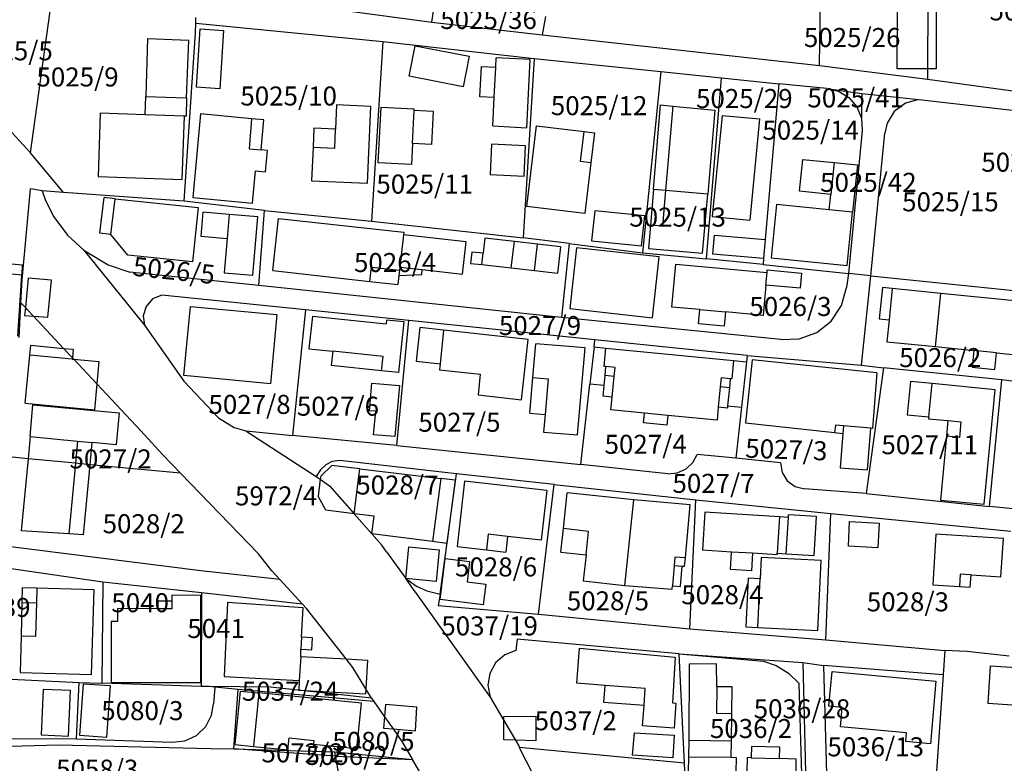
# Model space of a CAD drawing. Units: metres. Extents: x 7527381 to 7529147, y 4822915 to 4827734.
# Drawn here: x 7528584 to 7528714, y 4825586 to 4825684 of the extents above; entities that cross this region are included whole.
import ezdxf
from ezdxf.enums import TextEntityAlignment as Align

# ---------------------------------------------------------------- set-up
doc = ezdxf.new("R2010")
doc.units = ezdxf.units.M
for name, color, linetype in [('01_Parcele granice', 251, 'Continuous'), ('02_Broj parcele', 251, 'Continuous'), ('03_Objekti', 251, 'Continuous')]:
    doc.layers.add(name, color=color, linetype=linetype)
doc.styles.add('Iso', font='iso.shx', dxfattribs={"oblique": 15})

msp = doc.modelspace()

# ---------------------------------------------------------------- linework, layer by layer
at = {"layer": '01_Parcele granice'}
for p, q in [((7528689.24, 4825677.77), (7528689.57, 4825698.04)), ((7528585.53, 4825666.28), (7528567.74, 4825685.7)), ((7528585.53, 4825666.28), (7528588.29, 4825686.16)), ((7528625.91, 4825685.12), (7528638.3, 4825683.47)), ((7528638.3, 4825683.47), (7528638.67, 4825685.76)), ((7528703.52, 4825685.86), (7528703.48, 4825677.32)), ((7528607.27, 4825683.32), (7528607.3, 4825684.08)), ((7528653.24, 4825684.21), (7528652.81, 4825681.8)), ((7528607.22, 4825682.07), (7528607.27, 4825683.32)), ((7528607.27, 4825683.32), (7528631.84, 4825680.91)), ((7528638.3, 4825683.47), (7528652.81, 4825681.8)), ((7528605.76, 4825659.92), (7528607.22, 4825682.07)), ((7528652.81, 4825681.8), (7528689.24, 4825677.77)), ((7528631.84, 4825680.91), (7528630.39, 4825657.3)), ((7528631.84, 4825680.91), (7528651.76, 4825678.66)), ((7528651.76, 4825678.66), (7528650.31, 4825655.09)), ((7528651.76, 4825678.66), (7528668.42, 4825676.95)), ((7528689.24, 4825677.77), (7528703.47, 4825675.98)), ((7528703.48, 4825677.32), (7528703.47, 4825675.98)), ((7528668.42, 4825676.95), (7528666, 4825653.14)), ((7528668.42, 4825676.95), (7528676.4, 4825676.14)), ((7528674.39, 4825652.35), (7528676.4, 4825676.14)), ((7528676.4, 4825676.14), (7528683.92, 4825675.35)), ((7528703.47, 4825675.98), (7528715.33, 4825674.36)), ((7528683.92, 4825675.35), (7528682.13, 4825654.89)), ((7528690.21, 4825674.72), (7528683.92, 4825675.35)), ((7528690.21, 4825674.72), (7528691.74, 4825674.39)), ((7528690.21, 4825674.72), (7528694.84, 4825674.1)), ((7528691.74, 4825674.39), (7528693.13, 4825673.57)), ((7528693.13, 4825673.57), (7528694.19, 4825672.34)), ((7528694.84, 4825674.1), (7528694.79, 4825670.84)), ((7528694.84, 4825674.1), (7528702.31, 4825673.27)), ((7528694.19, 4825672.34), (7528694.79, 4825670.84)), ((7528700.55, 4825672.81), (7528699.09, 4825671.73)), ((7528702.31, 4825673.27), (7528700.55, 4825672.81)), ((7528702.31, 4825673.27), (7528715.78, 4825671.77)), ((7528694.79, 4825670.84), (7528694.87, 4825669.22)), ((7528699.09, 4825671.73), (7528698.14, 4825670.18)), ((7528698.14, 4825670.18), (7528697.85, 4825668.85)), ((7528694.87, 4825669.22), (7528693.07, 4825650.43)), ((7528696.03, 4825650.12), (7528697.85, 4825668.85)), ((7528589.87, 4825661.08), (7528585.53, 4825666.28)), ((7528584.44, 4825649.6), (7528585.56, 4825661.56)), ((7528587.08, 4825661.28), (7528585.56, 4825661.56)), ((7528589.87, 4825661.08), (7528587.08, 4825661.28)), ((7528587.08, 4825661.28), (7528587.51, 4825660)), ((7528605.76, 4825659.92), (7528589.87, 4825661.08)), ((7528587.51, 4825660), (7528588.61, 4825657.85)), ((7528616.29, 4825658.68), (7528605.76, 4825659.92)), ((7528588.61, 4825657.85), (7528590.4, 4825655.44)), ((7528615.54, 4825648.83), (7528616.29, 4825658.68)), ((7528616.29, 4825658.68), (7528630.39, 4825657.3)), ((7528630.39, 4825657.3), (7528650.31, 4825655.09)), ((7528590.4, 4825655.44), (7528592.54, 4825653.48)), ((7528656.34, 4825654.34), (7528650.31, 4825655.09)), ((7528656.34, 4825654.34), (7528655.33, 4825644.64)), ((7528656.34, 4825654.34), (7528666, 4825653.14)), ((7528682.13, 4825654.89), (7528681.91, 4825652.38)), ((7528592.54, 4825653.48), (7528600.54, 4825643.63)), ((7528592.54, 4825653.48), (7528595.76, 4825651.56)), ((7528666, 4825653.14), (7528674.39, 4825652.35)), ((7528595.76, 4825651.56), (7528598.62, 4825650.61)), ((7528681.84, 4825651.58), (7528674.39, 4825652.35)), ((7528681.91, 4825652.38), (7528681.84, 4825651.58)), ((7528681.84, 4825651.58), (7528693.07, 4825650.43)), ((7528615.54, 4825648.83), (7528598.62, 4825650.61)), ((7528693.07, 4825650.43), (7528692.83, 4825648.57)), ((7528696.03, 4825650.12), (7528693.07, 4825650.43)), ((7528694.8, 4825638.37), (7528696.03, 4825650.12)), ((7528696.03, 4825650.12), (7528717.22, 4825647.95)), ((7528584.29, 4825646.56), (7528584.44, 4825649.6)), ((7528655.33, 4825644.64), (7528615.54, 4825648.83)), ((7528602.79, 4825647.59), (7528601.6, 4825647.07)), ((7528621.68, 4825645.64), (7528602.79, 4825647.59)), ((7528692.17, 4825646.2), (7528692.83, 4825648.57)), ((7528584.06, 4825641.99), (7528584.29, 4825646.56)), ((7528584.87, 4825645.93), (7528584.29, 4825646.56)), ((7528601.6, 4825647.07), (7528600.74, 4825646.1)), ((7528690.81, 4825644.17), (7528692.17, 4825646.2)), ((7528585.11, 4825645.68), (7528584.87, 4825645.93)), ((7528585.11, 4825645.68), (7528585.93, 4825644.81)), ((7528600.74, 4825646.1), (7528600.37, 4825644.85)), ((7528600.37, 4825644.85), (7528600.54, 4825643.63)), ((7528621.68, 4825645.64), (7528620, 4825629.12)), ((7528635.26, 4825644.24), (7528621.68, 4825645.64)), ((7528585.93, 4825644.81), (7528589.89, 4825640.57)), ((7528600.54, 4825643.63), (7528605.72, 4825636.27)), ((7528633.69, 4825627.8), (7528635.26, 4825644.24)), ((7528659.73, 4825641.71), (7528635.26, 4825644.24)), ((7528684.18, 4825641.73), (7528655.33, 4825644.64)), ((7528688.9, 4825642.67), (7528690.81, 4825644.17)), ((7528686.61, 4825641.83), (7528688.9, 4825642.67)), ((7528659.62, 4825640.78), (7528659.73, 4825641.71)), ((7528679.74, 4825639.62), (7528659.73, 4825641.71)), ((7528684.18, 4825641.73), (7528686.61, 4825641.83)), ((7528591.05, 4825639.34), (7528589.89, 4825640.57)), ((7528659.62, 4825640.78), (7528659.06, 4825635.86)), ((7528591.23, 4825639.14), (7528591.05, 4825639.34)), ((7528594.27, 4825635.89), (7528591.23, 4825639.14)), ((7528679.65, 4825638.8), (7528679, 4825632.83)), ((7528679.74, 4825639.62), (7528679.65, 4825638.8)), ((7528679.74, 4825639.62), (7528694.8, 4825638.37)), ((7528694.8, 4825638.37), (7528697.67, 4825638.01)), ((7528697.67, 4825638.01), (7528695.39, 4825621.5)), ((7528713.25, 4825636.43), (7528697.67, 4825638.01)), ((7528600.05, 4825629.72), (7528594.27, 4825635.89)), ((7528605.72, 4825636.27), (7528610.28, 4825631.44)), ((7528657.87, 4825625.3), (7528659.06, 4825635.86)), ((7528711.59, 4825619.8), (7528713.25, 4825636.43)), ((7528717.12, 4825635.94), (7528713.25, 4825636.43)), ((7528679, 4825632.83), (7528678.27, 4825626.15)), ((7528610.28, 4825631.44), (7528612.32, 4825630.15)), ((7528602.88, 4825626.62), (7528600.05, 4825629.72)), ((7528612.32, 4825630.15), (7528613.84, 4825629.74)), ((7528613.84, 4825629.74), (7528620, 4825629.12)), ((7528613.84, 4825629.74), (7528623.1, 4825623.73)), ((7528633.69, 4825627.8), (7528620, 4825629.12)), ((7528633.69, 4825627.8), (7528657.87, 4825625.3)), ((7528585.22, 4825626.06), (7528582.31, 4825626.34)), ((7528591.44, 4825625.47), (7528585.22, 4825626.06)), ((7528593.38, 4825625.28), (7528591.44, 4825625.47)), ((7528605.28, 4825624.15), (7528602.88, 4825626.62)), ((7528625.22, 4825625.71), (7528624.35, 4825625.28)), ((7528626.19, 4825625.83), (7528625.22, 4825625.71)), ((7528641.54, 4825624.1), (7528626.19, 4825625.83)), ((7528671.72, 4825624.72), (7528672.63, 4825625.59)), ((7528672.63, 4825625.59), (7528673.18, 4825626.62)), ((7528678.27, 4825626.15), (7528673.18, 4825626.62)), ((7528684.13, 4825625.53), (7528678.27, 4825626.15)), ((7528684.13, 4825625.53), (7528684.34, 4825624.27)), ((7528605.28, 4825624.15), (7528593.38, 4825625.28)), ((7528615.52, 4825613.57), (7528605.28, 4825624.15)), ((7528623.66, 4825624.59), (7528623.1, 4825623.73)), ((7528624.35, 4825625.28), (7528623.66, 4825624.59)), ((7528669.32, 4825624.08), (7528657.87, 4825625.3)), ((7528669.32, 4825624.08), (7528670.57, 4825624.2)), ((7528670.57, 4825624.2), (7528671.72, 4825624.72)), ((7528684.34, 4825624.27), (7528685.02, 4825623.18)), ((7528623.1, 4825623.73), (7528623.64, 4825623.36)), ((7528623.64, 4825623.36), (7528624.87, 4825622.5)), ((7528639.39, 4825608.27), (7528641.54, 4825624.1)), ((7528654.37, 4825622.68), (7528641.54, 4825624.1)), ((7528685.02, 4825623.18), (7528686.05, 4825622.42)), ((7528624.87, 4825622.5), (7528628.08, 4825618.84)), ((7528652.31, 4825605.61), (7528654.37, 4825622.68)), ((7528654.37, 4825622.68), (7528673, 4825620.67)), ((7528686.05, 4825622.42), (7528687.3, 4825622.1)), ((7528695.39, 4825621.5), (7528687.3, 4825622.1)), ((7528672.23, 4825603.7), (7528673, 4825620.67)), ((7528673, 4825620.67), (7528690.75, 4825618.87)), ((7528695.39, 4825621.5), (7528711.59, 4825619.8)), ((7528731.32, 4825617.8), (7528711.59, 4825619.8)), ((7528628.08, 4825618.84), (7528631.73, 4825614.69)), ((7528690.08, 4825602.24), (7528690.75, 4825618.87)), ((7528690.75, 4825618.87), (7528714.4, 4825616.54)), ((7528607.92, 4825611.31), (7528580.8, 4825614.75)), ((7528632.35, 4825613.84), (7528631.73, 4825614.69)), ((7528632.35, 4825613.84), (7528634.87, 4825610.3)), ((7528595.06, 4825609.85), (7528576.07, 4825612.61)), ((7528617.26, 4825611.35), (7528615.52, 4825613.57)), ((7528618.33, 4825610.19), (7528607.92, 4825611.31)), ((7528618.33, 4825610.19), (7528617.26, 4825611.35)), ((7528621.31, 4825606.94), (7528618.33, 4825610.19)), ((7528634.87, 4825610.3), (7528636.27, 4825609.33)), ((7528636.19, 4825608.45), (7528634.87, 4825610.3)), ((7528595.06, 4825609.85), (7528594.91, 4825596.55)), ((7528608.01, 4825608.44), (7528595.06, 4825609.85)), ((7528636.27, 4825609.33), (7528637.65, 4825608.7)), ((7528637.65, 4825608.7), (7528639.39, 4825608.27)), ((7528608.01, 4825608.44), (7528608, 4825596.14)), ((7528621.31, 4825606.94), (7528608.01, 4825608.44)), ((7528636.19, 4825608.45), (7528636.6, 4825607.88)), ((7528636.6, 4825607.88), (7528645.96, 4825594.72)), ((7528639.39, 4825608.27), (7528639.15, 4825606.77)), ((7528621.82, 4825606.39), (7528621.31, 4825606.94)), ((7528627.03, 4825599.75), (7528621.82, 4825606.39)), ((7528639.15, 4825606.77), (7528652.31, 4825605.61)), ((7528652.31, 4825605.61), (7528672.23, 4825603.7)), ((7528672.23, 4825603.7), (7528690.08, 4825602.24)), ((7528649.52, 4825602.36), (7528649.36, 4825600.84)), ((7528670.82, 4825600.43), (7528649.52, 4825602.36)), ((7528690.08, 4825602.24), (7528705.75, 4825600.84)), ((7528649.36, 4825600.84), (7528647.88, 4825600.27)), ((7528705.75, 4825600.84), (7528705.52, 4825597.64)), ((7528708.62, 4825600.74), (7528705.75, 4825600.84)), ((7528627.91, 4825598.63), (7528627.03, 4825599.75)), ((7528647.88, 4825600.27), (7528646.68, 4825599.24)), ((7528671.51, 4825586.05), (7528670.82, 4825600.43)), ((7528670.82, 4825600.43), (7528687.08, 4825599.29)), ((7528670.82, 4825600.43), (7528681.91, 4825599.47)), ((7528714.18, 4825600.11), (7528708.62, 4825600.74)), ((7528629.64, 4825595.81), (7528627.91, 4825598.63)), ((7528646.68, 4825599.24), (7528645.91, 4825597.85)), ((7528681.91, 4825599.47), (7528683.55, 4825598.87)), ((7528683.55, 4825598.87), (7528685.19, 4825597.87)), ((7528687.08, 4825599.29), (7528687.51, 4825580.27)), ((7528687.08, 4825599.29), (7528689.79, 4825598.9)), ((7528705.52, 4825597.64), (7528689.79, 4825598.9)), ((7528689.79, 4825598.9), (7528690.33, 4825579.47)), ((7528576.18, 4825597.42), (7528591.94, 4825596.64)), ((7528645.91, 4825597.85), (7528645.66, 4825596.28)), ((7528685.19, 4825597.87), (7528686.56, 4825596.57)), ((7528705.52, 4825597.64), (7528704.49, 4825583.1)), ((7528591.61, 4825589.26), (7528591.94, 4825596.64)), ((7528591.94, 4825596.64), (7528594.91, 4825596.55)), ((7528608, 4825596.14), (7528594.91, 4825596.55)), ((7528609.04, 4825596.11), (7528608, 4825596.14)), ((7528609.78, 4825596.04), (7528609.04, 4825596.11)), ((7528617.1, 4825596.02), (7528609.04, 4825596.11)), ((7528609.78, 4825596.04), (7528609.6, 4825593.84)), ((7528612.84, 4825595.73), (7528609.78, 4825596.04)), ((7528612.29, 4825587.93), (7528612.84, 4825595.73)), ((7528630.66, 4825594.15), (7528612.84, 4825595.73)), ((7528630.38, 4825594.6), (7528617.1, 4825596.02)), ((7528630.38, 4825594.6), (7528629.64, 4825595.81)), ((7528645.66, 4825596.28), (7528645.96, 4825594.72)), ((7528686.56, 4825596.57), (7528687, 4825581.37)), ((7528630.38, 4825594.6), (7528630.66, 4825594.15)), ((7528645.96, 4825594.72), (7528647.76, 4825591.67)), ((7528609.36, 4825592.35), (7528609.6, 4825593.84)), ((7528630.66, 4825594.15), (7528632.08, 4825592.14)), ((7528608.59, 4825590.85), (7528609.36, 4825592.35)), ((7528632.08, 4825592.14), (7528633.2, 4825590.55)), ((7528607.37, 4825589.68), (7528608.59, 4825590.85)), ((7528633.2, 4825590.55), (7528634.37, 4825588.89)), ((7528647.76, 4825591.67), (7528649.31, 4825589.06)), ((7528568, 4825589.31), (7528591.61, 4825589.26)), ((7528591.61, 4825589.26), (7528604.17, 4825588.81)), ((7528605.84, 4825588.98), (7528607.37, 4825589.68)), ((7528558.38, 4825587.6), (7528589.26, 4825588.46)), ((7528589.26, 4825588.46), (7528609.19, 4825587.99)), ((7528604.17, 4825588.81), (7528605.84, 4825588.98)), ((7528609.19, 4825587.99), (7528612.29, 4825587.93)), ((7528625.66, 4825586.95), (7528612.29, 4825587.93)), ((7528612.29, 4825587.93), (7528625.56, 4825587.53)), ((7528634.37, 4825588.89), (7528635.76, 4825586.52)), ((7528649.31, 4825589.06), (7528649.74, 4825588.33)), ((7528649.74, 4825588.33), (7528649.8, 4825588.12)), ((7528671.51, 4825586.05), (7528649.8, 4825588.12)), ((7528649.8, 4825588.12), (7528653.62, 4825580.58)), ((7528625.56, 4825587.53), (7528635.76, 4825586.52)), ((7528625.66, 4825586.95), (7528625.56, 4825587.53)), ((7528625.66, 4825586.95), (7528635.76, 4825586.52)), ((7528626.06, 4825584.63), (7528625.66, 4825586.95)), ((7528638.28, 4825582.26), (7528635.76, 4825586.52)), ((7528671.71, 4825581.96), (7528671.51, 4825586.05))]:
    msp.add_line(p, q, dxfattribs=at)
at = {"layer": '03_Objekti'}
for p, q in [((7528699.49, 4825677.33), (7528699.5, 4825685.87)), ((7528704.6, 4825685.86), (7528704.59, 4825677.32)), ((7528607.36, 4825674.91), (7528607.85, 4825682.56)), ((7528607.85, 4825682.56), (7528610.92, 4825682.36)), ((7528610.92, 4825682.36), (7528610.43, 4825674.71)), ((7528600.94, 4825681.29), (7528600.69, 4825673.67)), ((7528600.94, 4825681.29), (7528606.35, 4825681.11)), ((7528606.07, 4825673.5), (7528606.35, 4825681.11)), ((7528635.32, 4825676.36), (7528636.09, 4825680.35)), ((7528636.09, 4825680.35), (7528643.22, 4825678.97)), ((7528643.22, 4825678.97), (7528642.44, 4825674.97)), ((7528646.7, 4825677.52), (7528646.77, 4825678.77)), ((7528651.23, 4825678.54), (7528646.77, 4825678.77)), ((7528650.77, 4825669.58), (7528651.23, 4825678.54)), ((7528644.6, 4825673.65), (7528644.81, 4825677.62)), ((7528644.81, 4825677.62), (7528646.7, 4825677.52)), ((7528646.5, 4825673.55), (7528646.7, 4825677.52)), ((7528703.48, 4825677.32), (7528699.49, 4825677.33)), ((7528704.59, 4825677.32), (7528703.48, 4825677.32)), ((7528642.44, 4825674.97), (7528635.32, 4825676.36)), ((7528610.43, 4825674.71), (7528607.36, 4825674.91)), ((7528600.61, 4825671.29), (7528600.69, 4825673.67)), ((7528600.69, 4825673.67), (7528606.07, 4825673.5)), ((7528606.07, 4825673.5), (7528606.02, 4825671.11)), ((7528646.5, 4825673.55), (7528644.6, 4825673.65)), ((7528646.3, 4825669.81), (7528646.5, 4825673.55)), ((7528625.76, 4825672.57), (7528625.63, 4825669.4)), ((7528630.3, 4825672.37), (7528625.76, 4825672.57)), ((7528629.86, 4825662.27), (7528630.3, 4825672.37)), ((7528631.26, 4825664.98), (7528631.64, 4825672.27)), ((7528631.64, 4825672.27), (7528636, 4825672.05)), ((7528635.99, 4825671.9), (7528636, 4825672.05)), ((7528667.43, 4825661.47), (7528668.38, 4825672.57)), ((7528668.38, 4825672.57), (7528669.97, 4825672.41)), ((7528669.97, 4825672.41), (7528669.02, 4825661.33)), ((7528669.97, 4825672.41), (7528675.51, 4825671.87)), ((7528594.71, 4825671.49), (7528594.44, 4825663.15)), ((7528600.61, 4825671.29), (7528594.71, 4825671.49)), ((7528605.77, 4825671.12), (7528600.61, 4825671.29)), ((7528605.5, 4825662.78), (7528605.77, 4825671.12)), ((7528606.02, 4825671.11), (7528605.77, 4825671.12)), ((7528607.89, 4825671.39), (7528606.87, 4825660.4)), ((7528614.61, 4825670.76), (7528607.89, 4825671.39)), ((7528614.61, 4825670.76), (7528614.27, 4825666.8)), ((7528616.22, 4825670.62), (7528614.61, 4825670.76)), ((7528635.77, 4825667.51), (7528635.99, 4825671.9)), ((7528635.99, 4825671.9), (7528638.49, 4825671.77)), ((7528638.49, 4825671.77), (7528638.27, 4825667.38)), ((7528675.51, 4825671.87), (7528674.57, 4825660.86)), ((7528676.46, 4825671.2), (7528675.17, 4825657.89)), ((7528676.46, 4825671.2), (7528681.38, 4825670.73)), ((7528681.38, 4825670.73), (7528680.1, 4825657.41)), ((7528615.86, 4825666.66), (7528616.22, 4825670.62)), ((7528622.8, 4825669.52), (7528622.69, 4825667.02)), ((7528625.63, 4825669.4), (7528622.8, 4825669.52)), ((7528646.3, 4825669.81), (7528650.77, 4825669.58)), ((7528650.78, 4825659.23), (7528652.08, 4825669.83)), ((7528652.08, 4825669.83), (7528658.33, 4825669.07)), ((7528625.53, 4825666.9), (7528625.63, 4825669.4)), ((7528657.85, 4825665.12), (7528658.33, 4825669.07)), ((7528658.33, 4825669.07), (7528659.7, 4825668.9)), ((7528659.7, 4825668.9), (7528659.22, 4825664.95)), ((7528622.69, 4825667.02), (7528622.5, 4825662.59)), ((7528622.69, 4825667.02), (7528625.53, 4825666.9)), ((7528635.77, 4825667.51), (7528635.63, 4825664.76)), ((7528638.27, 4825667.38), (7528635.77, 4825667.51)), ((7528646.14, 4825667.43), (7528645.95, 4825663.43)), ((7528650.62, 4825667.22), (7528646.14, 4825667.43)), ((7528650.43, 4825663.22), (7528650.62, 4825667.22)), ((7528614.27, 4825666.8), (7528615.86, 4825666.66)), ((7528616.68, 4825666.59), (7528615.86, 4825666.66)), ((7528616.42, 4825663.78), (7528616.68, 4825666.59)), ((7528635.63, 4825664.76), (7528631.26, 4825664.98)), ((7528659.22, 4825664.95), (7528657.85, 4825665.12)), ((7528659.22, 4825664.95), (7528658.4, 4825658.3)), ((7528686.65, 4825661.24), (7528687.08, 4825665.42)), ((7528687.08, 4825665.42), (7528691.18, 4825665)), ((7528691.18, 4825665), (7528690.75, 4825660.82)), ((7528691.18, 4825665), (7528694.24, 4825664.69)), ((7528694.24, 4825664.69), (7528693.61, 4825658.47)), ((7528594.44, 4825663.15), (7528605.5, 4825662.78)), ((7528614.74, 4825659.67), (7528615.13, 4825663.9)), ((7528615.13, 4825663.9), (7528616.42, 4825663.78)), ((7528645.95, 4825663.43), (7528650.43, 4825663.22)), ((7528622.5, 4825662.59), (7528629.86, 4825662.27)), ((7528594.66, 4825655.73), (7528595.25, 4825660.4)), ((7528596.69, 4825660.25), (7528595.25, 4825660.4)), ((7528606.87, 4825660.4), (7528614.74, 4825659.67)), ((7528667.43, 4825661.47), (7528667.03, 4825656.79)), ((7528669.02, 4825661.33), (7528667.43, 4825661.47)), ((7528669.02, 4825661.33), (7528668.63, 4825656.65)), ((7528674.57, 4825660.86), (7528669.02, 4825661.33)), ((7528673.9, 4825653.09), (7528674.57, 4825660.86)), ((7528690.75, 4825660.82), (7528686.65, 4825661.24)), ((7528690.54, 4825658.78), (7528690.75, 4825660.82)), ((7528596.1, 4825655.54), (7528596.69, 4825660.25)), ((7528596.69, 4825660.25), (7528607.57, 4825659.11)), ((7528607.57, 4825659.11), (7528606.83, 4825651.95)), ((7528658.4, 4825658.3), (7528650.78, 4825659.23)), ((7528683.61, 4825659.48), (7528682.9, 4825652.47)), ((7528690.54, 4825658.78), (7528683.61, 4825659.48)), ((7528608.21, 4825658.48), (7528607.94, 4825655.32)), ((7528611.66, 4825658.19), (7528608.21, 4825658.48)), ((7528611.66, 4825658.19), (7528611.39, 4825655.03)), ((7528615.42, 4825657.87), (7528611.66, 4825658.19)), ((7528614.77, 4825650.19), (7528615.42, 4825657.87)), ((7528659.71, 4825658.67), (7528659.29, 4825654.73)), ((7528666.3, 4825657.98), (7528659.71, 4825658.67)), ((7528665.88, 4825654.04), (7528666.3, 4825657.98)), ((7528675.17, 4825657.89), (7528680.1, 4825657.41)), ((7528693.61, 4825658.47), (7528690.54, 4825658.78)), ((7528692.9, 4825651.46), (7528693.61, 4825658.47)), ((7528617.4, 4825650.8), (7528618.16, 4825657.66)), ((7528618.16, 4825657.66), (7528634.61, 4825655.83)), ((7528667.03, 4825656.79), (7528666.77, 4825653.7)), ((7528668.63, 4825656.65), (7528667.03, 4825656.79)), ((7528596.1, 4825655.54), (7528594.66, 4825655.73)), ((7528598.35, 4825652.83), (7528596.1, 4825655.54)), ((7528607.94, 4825655.32), (7528611.39, 4825655.03)), ((7528634.57, 4825655.48), (7528634.1, 4825651.26)), ((7528634.61, 4825655.83), (7528634.57, 4825655.48)), ((7528642.82, 4825654.56), (7528634.57, 4825655.48)), ((7528675.24, 4825652.97), (7528675.46, 4825655.47)), ((7528675.46, 4825655.47), (7528682.13, 4825654.89)), ((7528611.39, 4825655.03), (7528611, 4825650.51)), ((7528642.35, 4825650.34), (7528642.82, 4825654.56)), ((7528645.28, 4825655.06), (7528645.05, 4825653.07)), ((7528649.15, 4825654.62), (7528645.28, 4825655.06)), ((7528648.75, 4825651.14), (7528649.15, 4825654.62)), ((7528652.18, 4825654.27), (7528649.15, 4825654.62)), ((7528651.78, 4825650.79), (7528652.18, 4825654.27)), ((7528655.21, 4825653.92), (7528652.18, 4825654.27)), ((7528655.21, 4825653.92), (7528654.82, 4825650.44)), ((7528659.29, 4825654.73), (7528665.88, 4825654.04)), ((7528606.83, 4825651.95), (7528598.35, 4825652.83)), ((7528643.56, 4825653.24), (7528643.39, 4825651.75)), ((7528645.05, 4825653.07), (7528643.56, 4825653.24)), ((7528644.88, 4825651.58), (7528645.05, 4825653.07)), ((7528657.32, 4825653.8), (7528656.43, 4825645.8)), ((7528668.18, 4825652.59), (7528657.32, 4825653.8)), ((7528666.77, 4825653.7), (7528673.9, 4825653.09)), ((7528667.29, 4825644.59), (7528668.18, 4825652.59)), ((7528681.91, 4825652.38), (7528675.24, 4825652.97)), ((7528578.55, 4825652.11), (7528584.45, 4825651.54)), ((7528584.45, 4825651.54), (7528584.4, 4825650.19)), ((7528643.39, 4825651.75), (7528644.88, 4825651.58)), ((7528644.88, 4825651.58), (7528648.75, 4825651.14)), ((7528669.85, 4825646.01), (7528670.37, 4825651.64)), ((7528670.37, 4825651.64), (7528682.37, 4825650.54)), ((7528682.9, 4825652.47), (7528692.9, 4825651.46)), ((7528584.4, 4825650.19), (7528578.42, 4825650.81)), ((7528583.87, 4825642.18), (7528584.4, 4825650.19)), ((7528611, 4825650.51), (7528614.77, 4825650.19)), ((7528617.4, 4825650.8), (7528630.17, 4825649.38)), ((7528630.17, 4825649.38), (7528630.38, 4825651.27)), ((7528630.38, 4825651.27), (7528634.06, 4825650.86)), ((7528633.98, 4825650.16), (7528633.85, 4825648.97)), ((7528634.06, 4825650.86), (7528633.98, 4825650.16)), ((7528633.98, 4825650.16), (7528636.97, 4825650.28)), ((7528634.1, 4825651.26), (7528634.06, 4825650.86)), ((7528634.1, 4825651.26), (7528637.04, 4825650.93)), ((7528636.97, 4825650.28), (7528637.04, 4825650.93)), ((7528637.04, 4825650.93), (7528642.35, 4825650.34)), ((7528648.75, 4825651.14), (7528651.78, 4825650.79)), ((7528651.78, 4825650.79), (7528654.82, 4825650.44)), ((7528682.22, 4825648.9), (7528682.37, 4825650.54)), ((7528682.37, 4825650.54), (7528682.4, 4825650.89)), ((7528682.4, 4825650.89), (7528686.88, 4825650.48)), ((7528686.88, 4825650.48), (7528686.7, 4825648.49)), ((7528585.25, 4825649.81), (7528584.87, 4825645.93)), ((7528588.3, 4825649.52), (7528585.25, 4825649.81)), ((7528587.83, 4825644.69), (7528588.3, 4825649.52)), ((7528630.17, 4825649.38), (7528633.85, 4825648.97)), ((7528682.22, 4825648.9), (7528681.86, 4825644.91)), ((7528686.7, 4825648.49), (7528682.22, 4825648.9)), ((7528697.54, 4825648.56), (7528697.12, 4825644.45)), ((7528698.83, 4825648.43), (7528697.54, 4825648.56)), ((7528698.83, 4825648.43), (7528698.42, 4825644.32)), ((7528705.23, 4825647.79), (7528698.83, 4825648.43)), ((7528704.53, 4825640.8), (7528705.23, 4825647.79)), ((7528716.23, 4825646.69), (7528705.23, 4825647.79)), ((7528584.87, 4825645.93), (7528584.77, 4825644.89)), ((7528584.77, 4825644.89), (7528585.93, 4825644.81)), ((7528605.71, 4825637), (7528606.57, 4825646.1)), ((7528606.57, 4825646.1), (7528617.94, 4825645.03)), ((7528617.94, 4825645.03), (7528617.08, 4825635.93)), ((7528656.43, 4825645.8), (7528667.29, 4825644.59)), ((7528673.53, 4825645.67), (7528669.85, 4825646.01)), ((7528673.36, 4825643.82), (7528673.53, 4825645.67)), ((7528673.53, 4825645.67), (7528676.92, 4825645.36)), ((7528676.92, 4825645.36), (7528676.75, 4825643.51)), ((7528681.86, 4825644.91), (7528676.92, 4825645.36)), ((7528585.93, 4825644.81), (7528587.83, 4825644.69)), ((7528622.6, 4825644.8), (7528622.15, 4825640.53)), ((7528622.6, 4825644.8), (7528632.29, 4825643.78)), ((7528632.34, 4825644.29), (7528632.29, 4825643.78)), ((7528634.66, 4825644.05), (7528632.34, 4825644.29)), ((7528633.96, 4825637.39), (7528634.66, 4825644.05)), ((7528676.75, 4825643.51), (7528673.36, 4825643.82)), ((7528697.12, 4825644.45), (7528698.42, 4825644.32)), ((7528698.42, 4825644.32), (7528698.13, 4825641.44)), ((7528636.71, 4825643.3), (7528636.23, 4825638.91)), ((7528639.85, 4825642.96), (7528636.71, 4825643.3)), ((7528639.85, 4825642.96), (7528639.41, 4825638.56)), ((7528650.96, 4825641.75), (7528639.85, 4825642.96)), ((7528585.46, 4825639.69), (7528585.58, 4825640.98)), ((7528585.58, 4825640.98), (7528589.89, 4825640.57)), ((7528650.1, 4825633.82), (7528650.96, 4825641.75)), ((7528651.58, 4825636.73), (7528651.96, 4825641.19)), ((7528658.44, 4825640.64), (7528651.96, 4825641.19)), ((7528698.13, 4825641.44), (7528704.53, 4825640.8)), ((7528584.86, 4825633.37), (7528585.46, 4825639.69)), ((7528591.03, 4825639.16), (7528585.46, 4825639.69)), ((7528589.89, 4825640.57), (7528591.16, 4825640.45)), ((7528591.16, 4825640.45), (7528591.05, 4825639.34)), ((7528622.15, 4825640.53), (7528625.29, 4825640.2)), ((7528625.29, 4825640.2), (7528625.09, 4825638.32)), ((7528631.89, 4825639.52), (7528625.29, 4825640.2)), ((7528657.46, 4825629.19), (7528658.44, 4825640.64)), ((7528659.62, 4825640.78), (7528661.17, 4825640.59)), ((7528660.94, 4825638.2), (7528661.17, 4825640.59)), ((7528661.17, 4825640.59), (7528677.96, 4825638.96)), ((7528704.53, 4825640.8), (7528709.56, 4825640.3)), ((7528709.56, 4825640.3), (7528709.33, 4825638.11)), ((7528712.54, 4825640), (7528709.56, 4825640.3)), ((7528712.32, 4825637.81), (7528712.54, 4825640)), ((7528712.54, 4825640), (7528715.53, 4825639.7)), ((7528591.05, 4825639.34), (7528591.03, 4825639.16)), ((7528591.03, 4825639.16), (7528591.23, 4825639.14)), ((7528591.23, 4825639.14), (7528594.55, 4825638.83)), ((7528594.55, 4825638.83), (7528594.27, 4825635.89)), ((7528631.69, 4825637.63), (7528631.89, 4825639.52)), ((7528636.23, 4825638.91), (7528639.41, 4825638.56)), ((7528639.41, 4825638.56), (7528639.33, 4825637.77)), ((7528677.96, 4825638.96), (7528677.73, 4825636.57)), ((7528677.96, 4825638.96), (7528679.65, 4825638.8)), ((7528680.41, 4825639.05), (7528679.55, 4825630.79)), ((7528696.82, 4825637.35), (7528680.41, 4825639.05)), ((7528631.69, 4825637.63), (7528625.09, 4825638.32)), ((7528633.96, 4825637.39), (7528631.69, 4825637.63)), ((7528639.33, 4825637.77), (7528644.67, 4825637.19)), ((7528644.67, 4825637.19), (7528644.38, 4825634.45)), ((7528661.19, 4825638.18), (7528660.94, 4825638.2)), ((7528661.07, 4825636.99), (7528661.19, 4825638.18)), ((7528662.38, 4825638.06), (7528661.19, 4825638.18)), ((7528662.26, 4825636.87), (7528662.38, 4825638.06)), ((7528696.82, 4825637.35), (7528696.21, 4825630.06)), ((7528709.33, 4825638.11), (7528712.32, 4825637.81)), ((7528594.27, 4825635.89), (7528593.95, 4825632.51)), ((7528617.08, 4825635.93), (7528605.71, 4825637)), ((7528630.1, 4825632.38), (7528630.41, 4825636)), ((7528630.41, 4825636), (7528634.03, 4825635.69)), ((7528651.19, 4825632.05), (7528651.58, 4825636.73)), ((7528651.58, 4825636.73), (7528653.61, 4825636.56)), ((7528653.61, 4825636.56), (7528653.2, 4825631.88)), ((7528660.94, 4825635.69), (7528659.06, 4825635.86)), ((7528660.94, 4825635.69), (7528661.07, 4825636.99)), ((7528662.26, 4825636.87), (7528661.07, 4825636.99)), ((7528662, 4825634.18), (7528662.26, 4825636.87)), ((7528676.34, 4825636.7), (7528676.22, 4825635.51)), ((7528677.53, 4825636.59), (7528676.34, 4825636.7)), ((7528677.53, 4825636.59), (7528677.41, 4825635.4)), ((7528677.73, 4825636.57), (7528677.53, 4825636.59)), ((7528701.22, 4825636.21), (7528700.8, 4825631.83)), ((7528704.05, 4825635.94), (7528701.22, 4825636.21)), ((7528703.63, 4825631.56), (7528704.05, 4825635.94)), ((7528712.36, 4825635.13), (7528704.05, 4825635.94)), ((7528634.03, 4825635.69), (7528633.45, 4825628.97)), ((7528660.81, 4825634.3), (7528660.94, 4825635.69)), ((7528676.22, 4825635.51), (7528675.96, 4825632.83)), ((7528677.41, 4825635.4), (7528676.22, 4825635.51)), ((7528677.41, 4825635.4), (7528677.18, 4825633.01)), ((7528710.9, 4825620.08), (7528712.36, 4825635.13)), ((7528584.86, 4825633.37), (7528593.95, 4825632.51)), ((7528644.38, 4825634.45), (7528650.1, 4825633.82)), ((7528662, 4825634.18), (7528660.81, 4825634.3)), ((7528661.84, 4825632.49), (7528662, 4825634.18)), ((7528585.49, 4825628.97), (7528585.84, 4825633.15)), ((7528585.84, 4825633.15), (7528597.19, 4825632.08)), ((7528597.19, 4825632.08), (7528596.79, 4825627.9)), ((7528630.92, 4825632.32), (7528630.1, 4825632.38)), ((7528630.65, 4825629.21), (7528630.92, 4825632.32)), ((7528651.19, 4825632.05), (7528653.2, 4825631.88)), ((7528653.2, 4825631.88), (7528653, 4825629.57)), ((7528666.24, 4825632.06), (7528661.84, 4825632.49)), ((7528666.12, 4825630.77), (7528666.24, 4825632.06)), ((7528669.33, 4825631.77), (7528666.24, 4825632.06)), ((7528675.96, 4825632.83), (7528675.8, 4825631.14)), ((7528677.15, 4825632.71), (7528675.96, 4825632.83)), ((7528677.18, 4825633.01), (7528677.15, 4825632.71)), ((7528677.18, 4825633.01), (7528679, 4825632.83)), ((7528669.21, 4825630.47), (7528666.12, 4825630.77)), ((7528669.33, 4825631.77), (7528669.21, 4825630.47)), ((7528675.8, 4825631.14), (7528669.33, 4825631.77)), ((7528679.55, 4825630.79), (7528691.25, 4825629.5)), ((7528700.8, 4825631.83), (7528703.63, 4825631.56)), ((7528703.63, 4825631.56), (7528703.61, 4825631.31)), ((7528703.61, 4825631.31), (7528706.15, 4825631.07)), ((7528706.15, 4825631.07), (7528705.96, 4825629.03)), ((7528706.15, 4825631.07), (7528707.84, 4825630.91)), ((7528707.84, 4825630.91), (7528707.65, 4825628.87)), ((7528653, 4825629.57), (7528657.46, 4825629.19)), ((7528691.36, 4825630.49), (7528691.25, 4825629.5)), ((7528691.25, 4825629.5), (7528692.34, 4825629.38)), ((7528692.42, 4825630.38), (7528691.36, 4825630.49)), ((7528692.34, 4825629.38), (7528691.98, 4825624.88)), ((7528692.42, 4825630.38), (7528692.34, 4825629.38)), ((7528696.01, 4825630.08), (7528692.42, 4825630.38)), ((7528695.57, 4825624.59), (7528696.01, 4825630.08)), ((7528696.21, 4825630.06), (7528696.01, 4825630.08)), ((7528585.49, 4825628.97), (7528585.22, 4825626.06)), ((7528585.49, 4825628.97), (7528591.71, 4825628.38)), ((7528591.71, 4825628.38), (7528591.44, 4825625.47)), ((7528591.71, 4825628.38), (7528593.65, 4825628.2)), ((7528593.38, 4825625.28), (7528593.65, 4825628.2)), ((7528596.79, 4825627.9), (7528593.65, 4825628.2)), ((7528633.45, 4825628.97), (7528630.65, 4825629.21)), ((7528705.96, 4825629.03), (7528705.16, 4825620.64)), ((7528707.65, 4825628.87), (7528705.96, 4825629.03)), ((7528585.22, 4825626.06), (7528584.32, 4825616.59)), ((7528591.44, 4825625.47), (7528590.57, 4825616.18)), ((7528592.52, 4825616.05), (7528593.38, 4825625.28)), ((7528625.15, 4825625.19), (7528623.69, 4825623.76)), ((7528628.82, 4825624.75), (7528625.15, 4825625.19)), ((7528628.08, 4825618.84), (7528628.82, 4825624.75)), ((7528628.82, 4825624.75), (7528639.47, 4825623.48)), ((7528691.98, 4825624.88), (7528695.57, 4825624.59)), ((7528623.64, 4825623.36), (7528623.36, 4825621.15)), ((7528623.69, 4825623.76), (7528623.64, 4825623.36)), ((7528639.47, 4825623.48), (7528638.41, 4825615.18)), ((7528641.36, 4825623.25), (7528639.47, 4825623.48)), ((7528641.36, 4825623.25), (7528640.29, 4825614.94)), ((7528642.6, 4825623.1), (7528641.64, 4825614.52)), ((7528653.42, 4825621.89), (7528642.6, 4825623.1)), ((7528653.42, 4825621.89), (7528652.69, 4825615.35)), ((7528655.61, 4825616.9), (7528656.1, 4825621.59)), ((7528664.86, 4825620.67), (7528656.1, 4825621.59)), ((7528624.35, 4825619.3), (7528623.36, 4825621.15)), ((7528663.68, 4825609.42), (7528664.86, 4825620.67)), ((7528672.26, 4825620), (7528664.86, 4825620.67)), ((7528705.16, 4825620.64), (7528710.9, 4825620.08)), ((7528628.08, 4825618.84), (7528624.35, 4825619.3)), ((7528671.63, 4825613.02), (7528672.26, 4825620)), ((7528674.17, 4825619.02), (7528673.86, 4825614.04)), ((7528684, 4825618.41), (7528674.17, 4825619.02)), ((7528630.73, 4825618.51), (7528628.08, 4825618.84)), ((7528630.43, 4825616.18), (7528630.73, 4825618.51)), ((7528684, 4825618.41), (7528683.7, 4825613.64)), ((7528685.18, 4825618.34), (7528684, 4825618.41)), ((7528684.9, 4825613.57), (7528685.18, 4825618.34)), ((7528685.18, 4825618.34), (7528685.2, 4825618.67)), ((7528688.88, 4825618.45), (7528685.2, 4825618.67)), ((7528688.58, 4825613.35), (7528688.88, 4825618.45)), ((7528693.06, 4825614.56), (7528693.22, 4825617.8)), ((7528693.22, 4825617.8), (7528697.1, 4825617.61)), ((7528590.57, 4825616.18), (7528584.32, 4825616.59)), ((7528655.28, 4825613.77), (7528655.61, 4825616.9)), ((7528658.89, 4825616.51), (7528655.61, 4825616.9)), ((7528658.57, 4825613.43), (7528658.89, 4825616.51)), ((7528697.1, 4825617.61), (7528696.94, 4825614.37)), ((7528592.52, 4825616.05), (7528590.57, 4825616.18)), ((7528638.41, 4825615.18), (7528630.43, 4825616.18)), ((7528640.29, 4825614.94), (7528638.41, 4825615.18)), ((7528645.7, 4825616.13), (7528645.47, 4825614.09)), ((7528648.26, 4825615.84), (7528645.7, 4825616.13)), ((7528648.26, 4825615.84), (7528648.04, 4825613.8)), ((7528652.69, 4825615.35), (7528648.26, 4825615.84)), ((7528704.57, 4825616.14), (7528704.16, 4825609.47)), ((7528713.43, 4825615.59), (7528704.57, 4825616.14)), ((7528713.12, 4825610.55), (7528713.43, 4825615.59)), ((7528634.87, 4825610.3), (7528635.27, 4825614.47)), ((7528635.27, 4825614.47), (7528639.26, 4825614.09)), ((7528639.26, 4825614.09), (7528638.86, 4825609.92)), ((7528641.64, 4825614.52), (7528645.47, 4825614.09)), ((7528645.47, 4825614.09), (7528648.04, 4825613.8)), ((7528655.28, 4825613.77), (7528658.57, 4825613.43)), ((7528677.7, 4825613.8), (7528673.86, 4825614.04)), ((7528677.56, 4825611.51), (7528677.7, 4825613.8)), ((7528680.46, 4825613.63), (7528677.7, 4825613.8)), ((7528696.94, 4825614.37), (7528693.06, 4825614.56)), ((7528639.4, 4825607.58), (7528640.06, 4825612.94)), ((7528640.06, 4825612.94), (7528643.26, 4825612.55)), ((7528643.26, 4825612.55), (7528642.93, 4825609.89)), ((7528658.57, 4825613.43), (7528658.21, 4825610)), ((7528670.25, 4825613.14), (7528670.15, 4825612.04)), ((7528671.63, 4825613.02), (7528670.25, 4825613.14)), ((7528671.53, 4825611.92), (7528671.63, 4825613.02)), ((7528680.46, 4825613.63), (7528680.31, 4825611.34)), ((7528683.69, 4825613.43), (7528680.46, 4825613.63)), ((7528681.61, 4825613.08), (7528681.48, 4825610.28)), ((7528689.5, 4825612.69), (7528681.61, 4825613.08)), ((7528683.69, 4825613.43), (7528683.7, 4825613.64)), ((7528683.7, 4825613.64), (7528684.9, 4825613.57)), ((7528684.9, 4825613.57), (7528688.58, 4825613.35)), ((7528689.05, 4825603.5), (7528689.5, 4825612.69)), ((7528670.15, 4825612.04), (7528669.94, 4825609.35)), ((7528670.15, 4825612.04), (7528671.23, 4825611.95)), ((7528670.99, 4825609.27), (7528671.23, 4825611.95)), ((7528671.23, 4825611.95), (7528671.53, 4825611.92)), ((7528680.31, 4825611.34), (7528677.56, 4825611.51)), ((7528638.86, 4825609.92), (7528634.87, 4825610.3)), ((7528642.93, 4825609.89), (7528645.41, 4825609.58)), ((7528658.21, 4825610), (7528663.68, 4825609.42)), ((7528679.88, 4825610.36), (7528679.56, 4825603.97)), ((7528681.48, 4825610.28), (7528679.88, 4825610.36)), ((7528681.16, 4825603.89), (7528681.48, 4825610.28)), ((7528707.75, 4825610.88), (7528707.65, 4825609.26)), ((7528709.18, 4825610.79), (7528707.75, 4825610.88)), ((7528709.08, 4825609.17), (7528709.18, 4825610.79)), ((7528709.18, 4825610.79), (7528713.12, 4825610.55)), ((7528584.47, 4825609.08), (7528584.42, 4825607.18)), ((7528586.37, 4825609.03), (7528584.47, 4825609.08)), ((7528586.37, 4825609.03), (7528586.32, 4825607.13)), ((7528593.92, 4825608.84), (7528586.37, 4825609.03)), ((7528593.58, 4825597.72), (7528593.92, 4825608.84)), ((7528645.41, 4825609.58), (7528645.07, 4825606.88)), ((7528663.68, 4825609.42), (7528669.91, 4825608.93)), ((7528669.91, 4825608.93), (7528669.94, 4825609.35)), ((7528669.94, 4825609.35), (7528670.99, 4825609.27)), ((7528704.16, 4825609.47), (7528707.65, 4825609.26)), ((7528707.65, 4825609.26), (7528709.08, 4825609.17)), ((7528602.28, 4825607.33), (7528602.27, 4825606.33)), ((7528604.14, 4825607.32), (7528602.28, 4825607.33)), ((7528604.14, 4825607.32), (7528604.13, 4825606.32)), ((7528604.14, 4825608.12), (7528604.14, 4825607.32)), ((7528607.95, 4825608.1), (7528604.14, 4825608.12)), ((7528607.94, 4825596.66), (7528607.95, 4825608.1)), ((7528645.07, 4825606.88), (7528639.4, 4825607.58)), ((7528584.42, 4825607.18), (7528584.31, 4825602.73)), ((7528584.42, 4825607.18), (7528586.32, 4825607.13)), ((7528586.32, 4825607.13), (7528586.21, 4825602.68)), ((7528597, 4825606.36), (7528596.99, 4825604.66)), ((7528602.27, 4825606.33), (7528597, 4825606.36)), ((7528604.13, 4825606.32), (7528602.27, 4825606.33)), ((7528611.42, 4825607.15), (7528610.99, 4825597.42)), ((7528621.38, 4825606.48), (7528611.42, 4825607.15)), ((7528621.18, 4825602.61), (7528621.38, 4825606.48)), ((7528596.16, 4825604.66), (7528596.13, 4825596.67)), ((7528596.99, 4825604.66), (7528596.16, 4825604.66)), ((7528679.56, 4825603.97), (7528681.16, 4825603.89)), ((7528681.16, 4825603.89), (7528689.05, 4825603.5)), ((7528584.31, 4825602.73), (7528584.19, 4825597.96)), ((7528586.21, 4825602.68), (7528584.31, 4825602.73)), ((7528621.18, 4825602.61), (7528621.09, 4825601.01)), ((7528622.61, 4825602.53), (7528621.18, 4825602.61)), ((7528622.52, 4825600.93), (7528622.61, 4825602.53)), ((7528621.06, 4825600.08), (7528621.09, 4825601.01)), ((7528621.09, 4825601.01), (7528622.52, 4825600.93)), ((7528657.37, 4825596.54), (7528657.72, 4825601.17)), ((7528657.72, 4825601.17), (7528670.29, 4825599.96)), ((7528621.06, 4825600.08), (7528620.88, 4825596.9)), ((7528621.06, 4825600.08), (7528627.03, 4825599.75)), ((7528627.03, 4825599.75), (7528629.84, 4825599.6)), ((7528629.84, 4825599.6), (7528629.64, 4825595.81)), ((7528670.29, 4825599.96), (7528669.94, 4825593.97)), ((7528672.14, 4825599.06), (7528672.09, 4825589.06)), ((7528675.73, 4825599.12), (7528672.14, 4825599.06)), ((7528675.78, 4825596.07), (7528675.73, 4825599.12)), ((7528711.44, 4825593.87), (7528711.76, 4825598.85)), ((7528711.76, 4825598.85), (7528723.74, 4825598.08)), ((7528584.19, 4825597.96), (7528593.58, 4825597.72)), ((7528610.99, 4825597.42), (7528620.88, 4825596.9)), ((7528690.49, 4825593.53), (7528690.92, 4825598.11)), ((7528690.92, 4825598.11), (7528704.57, 4825596.84)), ((7528587.19, 4825595.74), (7528586.96, 4825589.75)), ((7528590.79, 4825595.6), (7528587.19, 4825595.74)), ((7528592.04, 4825589.66), (7528592.51, 4825596.48)), ((7528592.51, 4825596.48), (7528596.02, 4825596.24)), ((7528596.02, 4825596.24), (7528595.55, 4825589.41)), ((7528596.13, 4825596.67), (7528607.94, 4825596.66)), ((7528620.88, 4825596.9), (7528620.81, 4825595.63)), ((7528629.64, 4825595.81), (7528629.6, 4825595.15)), ((7528661.08, 4825596.26), (7528657.37, 4825596.54)), ((7528660.91, 4825594.04), (7528661.08, 4825596.26)), ((7528666.36, 4825595.86), (7528661.08, 4825596.26)), ((7528666.2, 4825593.64), (7528666.36, 4825595.86)), ((7528675.78, 4825596.07), (7528675.74, 4825592.6)), ((7528677.78, 4825596.1), (7528675.78, 4825596.07)), ((7528677.74, 4825592.58), (7528677.78, 4825596.1)), ((7528704.57, 4825596.84), (7528703.84, 4825588.59)), ((7528590.56, 4825589.61), (7528590.79, 4825595.6)), ((7528612.44, 4825588.48), (7528613.13, 4825595.51)), ((7528613.13, 4825595.51), (7528615.57, 4825595.27)), ((7528615.57, 4825595.27), (7528614.88, 4825588.24)), ((7528629.05, 4825593.94), (7528615.57, 4825595.27)), ((7528620.81, 4825595.63), (7528629.6, 4825595.15)), ((7528628.46, 4825587.96), (7528629.05, 4825593.94)), ((7528632.21, 4825593.74), (7528632.08, 4825592.14)), ((7528636.31, 4825593.41), (7528632.21, 4825593.74)), ((7528636.14, 4825590.31), (7528636.31, 4825593.41)), ((7528666.2, 4825593.64), (7528660.91, 4825594.04)), ((7528666.01, 4825590.95), (7528666.2, 4825593.64)), ((7528669.94, 4825593.97), (7528670.39, 4825593.94)), ((7528670.39, 4825593.94), (7528670.15, 4825590.65)), ((7528692.23, 4825593.37), (7528690.49, 4825593.53)), ((7528692.01, 4825590.82), (7528692.23, 4825593.37)), ((7528715.85, 4825593.59), (7528711.44, 4825593.87)), ((7528632.08, 4825592.14), (7528631.96, 4825590.65)), ((7528647.76, 4825592.19), (7528651.96, 4825592.22)), ((7528647.76, 4825591.67), (7528647.76, 4825592.19)), ((7528651.96, 4825592.22), (7528651.98, 4825589)), ((7528675.74, 4825592.6), (7528677.74, 4825592.58)), ((7528677.69, 4825588.98), (7528677.74, 4825592.58)), ((7528631.96, 4825590.65), (7528633.2, 4825590.55)), ((7528633.2, 4825590.55), (7528636.14, 4825590.31)), ((7528647.78, 4825589.09), (7528647.76, 4825591.67)), ((7528670.15, 4825590.65), (7528666.01, 4825590.95)), ((7528700.7, 4825590.05), (7528692.01, 4825590.82)), ((7528586.96, 4825589.75), (7528590.56, 4825589.61)), ((7528595.55, 4825589.41), (7528592.04, 4825589.66)), ((7528619.38, 4825587.8), (7528619.55, 4825589.37)), ((7528619.55, 4825589.37), (7528622.8, 4825589.02)), ((7528664.67, 4825587.1), (7528664.95, 4825590.03)), ((7528664.95, 4825590.03), (7528670.17, 4825589.74)), ((7528670.17, 4825589.74), (7528669.97, 4825586.75)), ((7528700.6, 4825588.88), (7528700.7, 4825590.05)), ((7528612.44, 4825588.48), (7528614.88, 4825588.24)), ((7528614.88, 4825588.24), (7528619.38, 4825587.8)), ((7528622.8, 4825589.02), (7528622.75, 4825588.52)), ((7528622.75, 4825588.52), (7528628.46, 4825587.96)), ((7528649.31, 4825589.06), (7528647.78, 4825589.09)), ((7528651.98, 4825589), (7528649.31, 4825589.06)), ((7528672.09, 4825589.06), (7528672.04, 4825586.85)), ((7528672.09, 4825589.06), (7528677.69, 4825588.98)), ((7528677.66, 4825586.77), (7528677.69, 4825588.98)), ((7528680.33, 4825588.25), (7528680.29, 4825586.75)), ((7528684.05, 4825588.14), (7528680.33, 4825588.25)), ((7528684.01, 4825586.64), (7528684.05, 4825588.14)), ((7528703.84, 4825588.59), (7528700.6, 4825588.88)), ((7528669.97, 4825586.75), (7528664.67, 4825587.1)), ((7528672.04, 4825586.85), (7528671.94, 4825582.65)), ((7528677.66, 4825586.77), (7528672.04, 4825586.85)), ((7528678.34, 4825586.76), (7528677.66, 4825586.77)), ((7528678.24, 4825582.5), (7528678.34, 4825586.76)), ((7528679.74, 4825586.77), (7528679.64, 4825582.47)), ((7528680.29, 4825586.75), (7528679.74, 4825586.77)), ((7528680.29, 4825586.75), (7528684.01, 4825586.64)), ((7528686.21, 4825586.58), (7528684.01, 4825586.64)), ((7528686.2, 4825582.32), (7528686.21, 4825586.58))]:
    msp.add_line(p, q, dxfattribs=at)

# ---------------------------------------------------------------- texts
at = {"layer": '02_Broj parcele', "style": 'Iso', "oblique": 15}
for s, p in [('5025/17', (7528717.96, 4825684.94)), ('5025/36', (7528645.76, 4825683.81)), ('5025/26', (7528693.56, 4825681.44)), ('5025/5', (7528583.08, 4825679.69)), ('5025/9', (7528591.73, 4825676.25)), ('5025/10', (7528619.48, 4825673.75)), ('5025/29', (7528679.38, 4825673.42)), ('5025/41', (7528694.02, 4825673.5)), ('5025/12', (7528660.29, 4825672.48)), ('5025/14', (7528688.1, 4825669.26)), ('5025/43', (7528716.88, 4825665.05)), ('5025/11', (7528637.36, 4825662.17)), ('5025/42', (7528695.69, 4825662.4)), ('5025/15', (7528706.47, 4825659.84)), ('5025/13', (7528670.61, 4825657.83)), ('5026/4', (7528633.47, 4825651.86)), ('5026/3', (7528685.44, 4825646.08)), ('5027/9', (7528652.52, 4825643.57)), ('5026/2', (7528705.14, 4825639.36)), ('5027/8', (7528614.34, 4825633.21)), ('5027/6', (7528625.96, 4825632.97)), ('5027/5', (7528641.93, 4825630.86)), ('5027/4', (7528666.41, 4825627.96)), ('5027/11', (7528703.75, 4825627.91)), ('5027/2', (7528596.08, 4825626.04)), ('5027/7', (7528675.33, 4825622.83)), ('5028/7', (7528633.77, 4825622.61)), ('5972/4', (7528617.83, 4825621.18)), ('5028/2', (7528600.43, 4825617.52)), ('5028/6', (7528646.75, 4825611.84)), ('5028/5', (7528661.45, 4825607.38)), ('5028/4', (7528676.5, 4825608.19)), ('5028/3', (7528700.88, 4825607.25)), ('5039', (7528581.77, 4825606.52)), ('5040', (7528599.96, 4825607.14)), ('5041', (7528609.95, 4825603.75)), ('5037/19', (7528645.9, 4825604.09)), ('5037/24', (7528619.68, 4825595.5)), ('5080/3', (7528600.25, 4825592.95)), ('5036/28', (7528686.96, 4825593.19)), ('5037/2', (7528657.21, 4825591.62)), ('5036/2', (7528680.26, 4825590.6)), ('5080/5', (7528630.63, 4825588.91)), ('5036/13', (7528696.65, 4825588.19)), ('5072/2', (7528621.31, 4825587.4)), ('5056/2', (7528627.1, 4825587.06)), ('5058/3', (7528594.32, 4825585.25))]:
    msp.add_text(s, height=2.5, dxfattribs=at).set_placement(p, align=Align.MIDDLE_CENTER)
for s, rotation, p in [('5026/5', 354, (7528604.41, 4825650.82)), ('5027/3', 358, (7528684.91, 4825627.27))]:
    msp.add_text(s, height=2.5, rotation=rotation, dxfattribs=at).set_placement(p, align=Align.MIDDLE_CENTER)

doc.saveas('drawing.dxf')
